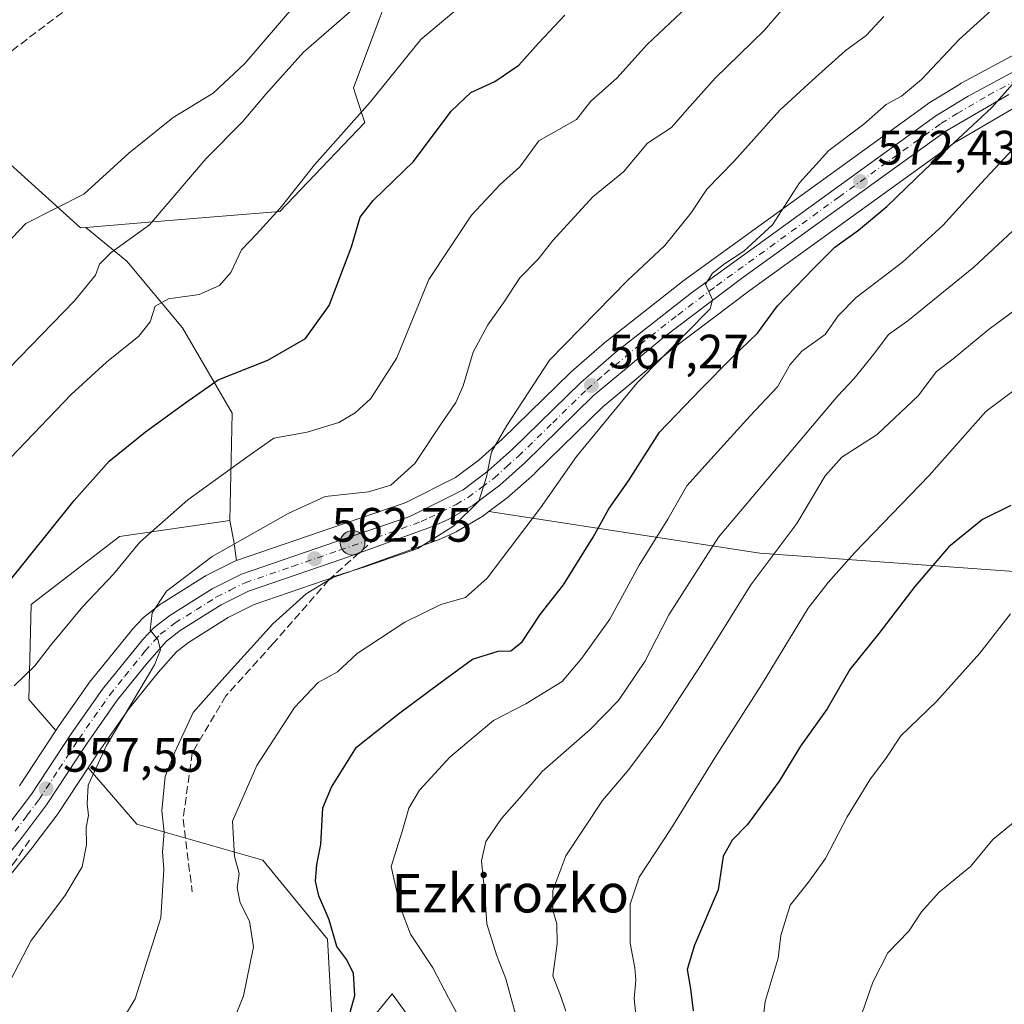
# Model space of a CAD drawing. Units: metres. Extents: x 617326 to 620768, y 4750248 to 4752627.
# Drawn here: x 619981 to 620185, y 4751131 to 4751335 of the extents above; entities that cross this region are included whole.
import ezdxf
from ezdxf.enums import TextEntityAlignment as Align

# ---------------------------------------------------------------- set-up
doc = ezdxf.new("R2010")
doc.units = ezdxf.units.M
doc.header["$MEASUREMENT"] = 0
doc.linetypes.add('DGN Style 3', pattern=[2.307223458686699, 1.648016756204785, -0.6592067024819142])
doc.linetypes.add('DGN Style 4', pattern=[2.6384748266838614, 1.318413404963828, -0.6592067024819142, 0.001648016756204785, -0.6592067024819142])
for name, color, linetype, lineweight in [('Agrupación de edificios CxS', 7, 'Continuous', 0), ('Arbolado forestal CxS', 92, 'Continuous', 0), ('Carretera de calzada única Cxs', 7, 'Continuous', 13), ('Carretera de calzada única eje', 7, 'DGN Style 4', 0), ('Conducción de hidrocarburos lineal', 6, 'DGN Style 3', 0), ('Corriente natural Cxs', 4, 'Continuous', 13), ('Curva de nivel maestra', 30, 'Continuous', 30), ('Curva de nivel normal', 30, 'Continuous', 0), ('Muro lineal', 1, 'DGN Style 3', 13), ('Núcleo urbano CxS', 7, 'Continuous', 0), ('Prado CxS', 92, 'Continuous', 0), ('Punto de cota en terreno', 7, 'Continuous', 0), ('Punto kilométrico de carretera', 7, 'Continuous', 0), ('Rótulo de punto de cota en terreno', 7, 'Continuous', 0), ('Senda', 7, 'DGN Style 3', 0), ('Senda no paivmentada conexión', 7, 'DGN Style 3', 0), ('Suelo desnudo CxS', 253, 'Continuous', 0), ('Texto cartográfico', 7, 'Continuous', 0)]:
    doc.layers.add(name, color=color, linetype=linetype, lineweight=lineweight)
doc.styles.add('Style-Arial', font='txt')

# ---------------------------------------------------------------- blocks, each defined once
blk = doc.blocks.new('*U6')
at = {"layer": 'Arbolado forestal CxS', "color": 92, "linetype": 'Continuous', "lineweight": 0}
blk.add_polyline3d([(620065.6076999997, 4751122.0647, 577.8803999999947), (620057.9118999997, 4751132.809900001, 577.2860999999976), (620045.9426999995, 4751118.107899999, 574.3208000000013), (620044.4951, 4751144.1479, 574.1704000000027), (620031.0437000003, 4751160.5681, 570.7813000000025), (620004.9489000002, 4751168.001300001, 562.562699999995), (619994.8185000002, 4751179.703500001, 558.6230999999971), (619996.9424999999, 4751182.944900001, 558.6839000000036), (620003.2503000004, 4751191.9179, 559.6858999999968), (620009.3416999998, 4751199.522500001, 560.1168000000034), (620013.1564999997, 4751203.798699999, 560.2366000000038), (620015.6403000001, 4751205.727700001, 560.5972000000038), (620023.8901000004, 4751210.891100001, 561.5187000000005), (620029.2849000003, 4751213.588500001, 562.1101999999955), (620048.6343, 4751220.2597, 564.1178999999975), (620067.2984999996, 4751226.938300001, 564.593200000003), (620067.5239000004, 4751227.030099999, 564.5966999999946), (620070.9039000003, 4751228.5701, 564.9614000000003), (620071.1628999999, 4751228.703700001, 564.9904999999999), (620076.2156999996, 4751231.635299999, 565.7320000000036), (620076.5066999998, 4751231.827500001, 565.7363999999943), (620077.9663000006, 4751232.9189, 565.7768000000069), (620134.1469000002, 4751224.229699999, 589.5326999999961), (620190.7067, 4751220.198100001, 603.5034000000014)], dxfattribs=at)
blk.add_polyline3d([(619988.7707000002, 4751188.394300001, 557.0077000000019), (619988.1350999996, 4751187.423900001, 556.9902000000002), (619982.5405000001, 4751193.886499999, 554.8142999999982), (619983.0411, 4751213.5875, 551.0215000000027), (620001.3652999997, 4751227.700099999, 552.9440999999933), (620024.2093000002, 4751231.0449, 557.147100000002), (620025.0493000001, 4751226.6711, 558.9048000000039), (620025.6193000004, 4751222.7181, 560.3594000000012), (620025.2731, 4751222.570699999, 560.3319000000047), (620019.2030999997, 4751219.5207, 559.8821999999927), (620019.0500999996, 4751219.438100001, 559.8745000000055), (620018.9600999998, 4751219.384099999, 559.8715999999986), (620010.1601, 4751213.884099999, 558.983600000007), (620009.9175000006, 4751213.715299999, 558.9676999999938), (620006.6775000002, 4751211.215299999, 558.6885000000038), (620006.5817, 4751211.138300001, 558.6765000000014), (620006.3289000001, 4751210.899700001, 558.6539000000049), (620003.9589000001, 4751208.389699999, 558.6664000000019), (620003.8243000006, 4751208.2371, 558.6790999999939), (619995.4666999998, 4751197.8957, 557.574299999993), (619995.3470999999, 4751197.737299999, 557.5616000000009), (619988.8271000005, 4751188.477299999, 557.0097999999998)], close=True, dxfattribs=at)
blk = doc.blocks.new('*U9')
at = {"layer": 'Arbolado forestal CxS', "color": 92, "linetype": 'Continuous', "lineweight": 0}
for points in [[(620189.1801000005, 4751328.9027, 574.212400000004), (620175.9301000005, 4751321.7827, 572.1538), (620175.8501000004, 4751321.738100001, 572.1410000000033), (620175.7773000002, 4751321.694900001, 572.1303999999947), (620169.1173, 4751317.594900001, 571.9602000000014), (620168.9299, 4751317.469500001, 571.9689000000071), (620118.2198999999, 4751280.729499999, 567.2474999999977), (620118.1256999997, 4751280.658299999, 567.2458000000044), (620102.5356999999, 4751268.3983, 566.8387999999978), (620102.4461000003, 4751268.324899999, 566.8323999999993), (620095.0702999998, 4751261.9615, 565.8228999999993), (620094.9329000004, 4751261.835300001, 565.8107000000019), (620080.7314999999, 4751247.9527, 564.2125999999989), (620075.9250999996, 4751243.6611, 563.829899999997), (620071.0504999999, 4751239.988700001, 563.3859999999986), (620060.8683000002, 4751234.865499999, 561.9793999999965), (620060.3866999998, 4751234.6231, 561.9321000000054), (620045.3989000004, 4751229.5185, 561.5222999999969), (620025.6193000004, 4751222.7181, 560.3594000000012), (620025.0493000001, 4751226.6711, 558.9048000000039), (620024.2093000002, 4751231.0449, 557.147100000002), (620024.6929000001, 4751253.286699999, 551.5282000000007), (620014.4083000004, 4751271.001900001, 545.8650000000052), (620002.8797000004, 4751284.894900001, 540.1668999999965), (619994.3454999998, 4751291.8599, 536.5434999999999), (620009.9074999997, 4751293.1371, 539.5102999999945), (620022.6089000005, 4751294.177300001, 541.7838999999949), (620034.5695000002, 4751295.1567, 544.1431000000011), (620043.2528999997, 4751304.253699999, 544.6386999999959), (620052.2314999999, 4751313.658100001, 544.6548999999941), (620050.8494999995, 4751317.820699999, 543.500199999995), (620049.8475000003, 4751320.8387, 542.7094999999972), (620055.2254999997, 4751335.0351, 540.676099999997)], [(620190.7067, 4751220.198100001, 603.5034000000014), (620134.1469000002, 4751224.229699999, 589.5326999999961), (620077.9663000006, 4751232.9189, 565.7768000000069), (620082.0566999996, 4751235.977499999, 566.1689000000042), (620082.1885000002, 4751236.081900001, 566.1704000000027), (620082.2653000001, 4751236.148700001, 566.1698000000034), (620087.3953, 4751240.7587, 566.7350000000006), (620087.4870999996, 4751240.844699999, 566.7351999999955), (620101.6120999996, 4751254.651699999, 568.3940000000002), (620116.1246999997, 4751266.7487, 569.5972000000038), (620132.1709000003, 4751278.8455, 570.6575000000012), (620174.4190999996, 4751309.3233, 574.5093000000053), (620187.2314999999, 4751316.821900001, 575.9747000000061)]]:
    blk.add_polyline3d(points, dxfattribs=at)
blk = doc.blocks.new('*U17')
at = {"layer": 'Prado CxS', "color": 92, "linetype": 'Continuous', "lineweight": 0}
blk.add_polyline3d([(619978.2748999996, 4751156.9921, 556.5589000000036), (619983.5217000004, 4751163.4725, 556.999299999996), (619983.5878999997, 4751163.5573, 557.0069999999978), (619988.5878999997, 4751170.2073, 557.6478999999963), (619988.6993000006, 4751170.365700001, 557.6708000000071), (619994.8185000002, 4751179.703500001, 558.6230999999971), (620004.9489000002, 4751168.001300001, 562.562699999995), (620031.0437000003, 4751160.5681, 570.7813000000025), (620044.4951, 4751144.1479, 574.1704000000027), (620045.9426999995, 4751118.107899999, 574.3208000000013), (620057.9118999997, 4751132.809900001, 577.2860999999976), (620065.6076999997, 4751122.0647, 577.8803999999947)], dxfattribs=at)
blk = doc.blocks.new('5PATER')
at = {"layer": 'Suelo desnudo CxS', "linetype": 'Continuous', "lineweight": 0}
h = blk.add_hatch(color=51, dxfattribs=at)
edge = h.paths.add_edge_path()
edge.add_ellipse((0, 0), major_axis=(-0.1095731443231308, -0.1110710700762829), ratio=0.9994222409660322, start_angle=0, end_angle=360)
blk = doc.blocks.new('5HITCA')
at = {"layer": 'Corriente natural Cxs', "linetype": 'Continuous', "lineweight": 0}
h = blk.add_hatch(color=1, dxfattribs=at)
edge = h.paths.add_edge_path()
edge.add_arc((0, 0), 0.2558578010358639, 0, 360)
at = {"layer": 'Corriente natural Cxs', "color": 7, "linetype": 'Continuous', "lineweight": 0}
blk.add_circle((0, 0), 0.2558578010358639, dxfattribs=at)

msp = doc.modelspace()

# ---------------------------------------------------------------- linework, layer by layer
at = {"layer": 'Agrupación de edificios CxS', "color": 7, "linetype": 'Continuous', "lineweight": 0}
for points in [[(620155.9824999999, 4751492.222899999, 534.0041000000056), (620051.8054999998, 4751399.165899999, 530.8481999999931), (620063.9703000003, 4751385.543099999, 539.8831000000064), (620062.6013000002, 4751382.1227, 540.6918000000006), (620060.3532999996, 4751376.506899999, 540.4640999999974), (620059.9272999996, 4751357.6941, 545.4079999999958), (620059.6778999995, 4751346.795100001, 543.6472999999969), (620055.8391000004, 4751336.6557, 544.1630000000005), (620055.2254999997, 4751335.0351, 543.8274999999994), (620049.8475000003, 4751320.8387, 543.7676999999967), (620050.8494999995, 4751317.820699999, 545.421199999997), (620052.2314999999, 4751313.658100001, 548.6777000000002), (620043.2528999997, 4751304.253699999, 546.7093000000023), (620034.5695000002, 4751295.1567, 546.0093999999954), (620022.6089000005, 4751294.177300001, 542.400999999998), (620009.9074999997, 4751293.1371, 540.1995000000024), (619994.3454999998, 4751291.8599, 538.0696000000025), (619993.2367000004, 4751291.7689, 537.960699999996), (619983.0541000003, 4751301.013900001, 533.8258999999962), (619982.3863000004, 4751301.619899999, 533.835699999996), (619926.7467, 4751352.114900001, 526.2494000000006), (619906.0487000003, 4751370.9003, 526.6916999999958), (619847.8245000001, 4751423.743899999, 520.483600000007), (619816.0601000005, 4751452.573100001, 516.4496000000072)], [(620055.2254999997, 4751335.0351, 543.8274999999994), (620049.8475000003, 4751320.8387, 543.7676999999967), (620050.8494999995, 4751317.820699999, 545.421199999997), (620052.2314999999, 4751313.658100001, 548.6777000000002), (620043.2528999997, 4751304.253699999, 546.7093000000023), (620034.5695000002, 4751295.1567, 546.0093999999954), (620022.6089000005, 4751294.177300001, 542.400999999998), (620009.9074999997, 4751293.1371, 540.1995000000024), (619994.3454999998, 4751291.8599, 538.0696000000025), (619993.2367000004, 4751291.7689, 537.960699999996), (619983.0541000003, 4751301.013900001, 533.8258999999962), (619982.3863000004, 4751301.619899999, 533.835699999996), (619926.7467, 4751352.114900001, 526.2494000000006)]]:
    msp.add_polyline3d(points, dxfattribs=at)
at = {"layer": 'Arbolado forestal CxS', "color": 92, "linetype": 'Continuous', "lineweight": 0, "extrusion": (-0.5648423067181084, 0.2120115323137056, 0.7974987640788923), "elevation": 657544.1937272747, "flags": 128}
msp.add_lwpolyline([(-4666090.769761831, -868250.7323299616), (-4666086.970094336, -868247.8189534573), (-4666083.469509178, -868245.4079632638)], dxfattribs=at)
msp.add_lwpolyline([(-4666090.769761831, -868250.7323299616), (-4666086.970094336, -868247.8189534573), (-4666083.469509178, -868245.4079632638)], dxfattribs=at)
at = {"layer": 'Arbolado forestal CxS', "color": 92, "linetype": 'Continuous', "lineweight": 0, "extrusion": (-0.04139472405947094, 0.9027804583993403, 0.4281050347196554), "elevation": 4263894.488072839, "flags": 128}
msp.add_lwpolyline([(-837054.3143024157, -2019221.415180348), (-837110.0379337167, -2019195.12864934), (-837166.3537053888, -2019179.669700668)], dxfattribs=at)
msp.add_lwpolyline([(-837054.3143024157, -2019221.415180348), (-837110.0379337167, -2019195.12864934), (-837166.3537053888, -2019179.669700668)], dxfattribs=at)
at = {"layer": 'Arbolado forestal CxS', "color": 92, "linetype": 'Continuous', "lineweight": 0}
for points in [[(620062.6013000002, 4751382.1227, 534.1447999999946), (620060.3532999996, 4751376.506899999, 534.4697000000015), (620059.9272999996, 4751357.6941, 536.3537999999971), (620059.6778999995, 4751346.795100001, 538.7108000000007), (620055.8391000004, 4751336.6557, 540.367499999993), (620055.2254999997, 4751335.0351, 540.676099999997), (620049.8475000003, 4751320.8387, 542.7094999999972), (620050.8494999995, 4751317.820699999, 543.500199999995), (620052.2314999999, 4751313.658100001, 544.6548999999941), (620043.2528999997, 4751304.253699999, 544.6386999999959), (620034.5695000002, 4751295.1567, 544.1431000000011), (620022.6089000005, 4751294.177300001, 541.7838999999949), (620009.9074999997, 4751293.1371, 539.5102999999945), (619994.3454999998, 4751291.8599, 536.5434999999999)], [(620189.1801000005, 4751328.9027, 574.212400000004), (620175.9301000005, 4751321.7827, 572.1538), (620175.8501000004, 4751321.738100001, 572.1410000000033), (620175.7773000002, 4751321.694900001, 572.1303999999947), (620169.1173, 4751317.594900001, 571.9602000000014), (620168.9299, 4751317.469500001, 571.9689000000071), (620118.2198999999, 4751280.729499999, 567.2474999999977), (620118.1256999997, 4751280.658299999, 567.2458000000044), (620102.5356999999, 4751268.3983, 566.8387999999978), (620102.4461000003, 4751268.324899999, 566.8323999999993), (620095.0702999998, 4751261.9615, 565.8228999999993), (620094.9329000004, 4751261.835300001, 565.8107000000019), (620080.7314999999, 4751247.9527, 564.2125999999989), (620075.9250999996, 4751243.6611, 563.829899999997), (620071.0504999999, 4751239.988700001, 563.3859999999986), (620060.8683000002, 4751234.865499999, 561.9793999999965), (620060.3866999998, 4751234.6231, 561.9321000000054), (620045.3989000004, 4751229.5185, 561.5222999999969), (620025.6193000004, 4751222.7181, 560.3594000000012)], [(620187.2314999999, 4751316.821900001, 575.9747000000061), (620174.4190999996, 4751309.3233, 574.5093000000053), (620132.1709000003, 4751278.8455, 570.6575000000012), (620116.1246999997, 4751266.7487, 569.5972000000038), (620101.6120999996, 4751254.651699999, 568.3940000000002), (620087.4870999996, 4751240.844699999, 566.7351999999955), (620087.3953, 4751240.7587, 566.7350000000006), (620082.2653000001, 4751236.148700001, 566.1698000000034), (620082.1885000002, 4751236.081900001, 566.1704000000027), (620082.0566999996, 4751235.977499999, 566.1689000000042), (620077.9663000006, 4751232.9189, 565.7768000000069)], [(619994.3454999998, 4751291.8599, 536.5434999999999), (620002.8797000004, 4751284.894900001, 540.1668999999965), (620014.4083000004, 4751271.001900001, 545.8650000000052), (620024.6929000001, 4751253.286699999, 551.5282000000007), (620024.2093000002, 4751231.0449, 557.147100000002)], [(620024.2093000002, 4751231.0449, 557.147100000002), (620001.3652999997, 4751227.700099999, 552.9440999999933), (619983.0411, 4751213.5875, 551.0215000000027), (619982.5405000001, 4751193.886499999, 554.8142999999982), (619988.1350999996, 4751187.423900001, 556.9902000000002)], [(620077.9663000006, 4751232.9189, 565.7768000000069), (620076.5066999998, 4751231.827500001, 565.7363999999943), (620076.2156999996, 4751231.635299999, 565.7320000000036), (620071.1628999999, 4751228.703700001, 564.9904999999999), (620070.9039000003, 4751228.5701, 564.9614000000003), (620067.5239000004, 4751227.030099999, 564.5966999999946), (620067.2984999996, 4751226.938300001, 564.593200000003), (620048.6343, 4751220.2597, 564.1178999999975), (620029.2849000003, 4751213.588500001, 562.1101999999955), (620023.8901000004, 4751210.891100001, 561.5187000000005), (620015.6403000001, 4751205.727700001, 560.5972000000038), (620013.1564999997, 4751203.798699999, 560.2366000000038), (620009.3416999998, 4751199.522500001, 560.1168000000034), (620003.2503000004, 4751191.9179, 559.6858999999968), (619996.9424999999, 4751182.944900001, 558.6839000000036), (619994.8185000002, 4751179.703500001, 558.6230999999971)], [(620025.6193000004, 4751222.7181, 560.3594000000012), (620025.2731, 4751222.570699999, 560.3319000000047), (620019.2030999997, 4751219.5207, 559.8821999999927), (620019.0500999996, 4751219.438100001, 559.8745000000055), (620018.9600999998, 4751219.384099999, 559.8715999999986), (620010.1601, 4751213.884099999, 558.983600000007), (620009.9175000006, 4751213.715299999, 558.9676999999938), (620006.6775000002, 4751211.215299999, 558.6885000000038), (620006.5817, 4751211.138300001, 558.6765000000014), (620006.3289000001, 4751210.899700001, 558.6539000000049), (620003.9589000001, 4751208.389699999, 558.6664000000019), (620003.8243000006, 4751208.2371, 558.6790999999939), (619995.4666999998, 4751197.8957, 557.574299999993), (619995.3470999999, 4751197.737299999, 557.5616000000009), (619988.8271000005, 4751188.477299999, 557.0097999999998), (619988.7707000002, 4751188.394300001, 557.0077000000019), (619988.1350999996, 4751187.423900001, 556.9902000000002)], [(620025.4417000003, 4750957.841700001, 590.2302999999956), (620032.1687000003, 4750996.0145, 591.3031999999948), (620045.3460999997, 4751019.620100001, 587.7437000000064), (620061.7653000001, 4751033.7191, 586.079700000002), (620074.3079000004, 4751057.320900001, 584.2770000000019), (620106.7626999998, 4751048.6645, 597.3101000000024), (620132.3431000002, 4751023.4373, 613.5432000000001), (620137.0232999995, 4750989.1613, 622.3062000000064), (620163.3753000004, 4751037.007900001, 619.9204999999929), (620163.8409000002, 4751061.7919, 616.8521999999939), (620156.1142999995, 4751076.983899999, 614.0494999999937), (620129.3855, 4751084.4123, 604.1039000000019), (620093.1108999997, 4751094.310500001, 586.789499999999), (620067.0729, 4751093.483899999, 578.7645000000048), (620065.6076999997, 4751122.0647, 577.8803999999947), (620057.9118999997, 4751132.809900001, 577.2860999999976), (620045.9426999995, 4751118.107899999, 574.3208000000013), (620044.4951, 4751144.1479, 574.1704000000027), (620031.0437000003, 4751160.5681, 570.7813000000025), (620004.9489000002, 4751168.001300001, 562.562699999995), (619994.8185000002, 4751179.703500001, 558.6230999999971)]]:
    msp.add_polyline3d(points, dxfattribs=at)
at = {"layer": 'Carretera de calzada única Cxs', "color": 7, "linetype": 'Continuous', "lineweight": 13}
for points in [[(619978.1700999998, 4751167.720100001, 557.0265000000073), (619983.0701000001, 4751174.220100001, 557.6356999999989), (619991.2801000001, 4751186.7501, 559.7859000000026), (619997.8000999996, 4751196.0101, 562.6842999999935), (620006.1401000004, 4751206.3301, 563.4979000000021), (620008.5100999996, 4751208.840100001, 564.0022999999928), (620011.7500999998, 4751211.340100001, 563.3349000000017), (620020.5500999996, 4751216.840100001, 564.972099999999), (620026.6201, 4751219.890100001, 566.0871999999945), (620046.3701, 4751226.6801, 568.7568000000028), (620061.5500999996, 4751231.850099999, 565.2369000000035), (620072.6401000004, 4751237.4301, 566.4934000000068), (620077.8300999999, 4751241.340100001, 568.1349000000046), (620082.7801000001, 4751245.7601, 567.3796000000002), (620097.0301000001, 4751259.690099999, 569.3371999999945), (620104.3901000004, 4751266.040100001, 570.6083999999975), (620119.9801000003, 4751278.300100001, 573.8647999999957), (620170.6901000004, 4751315.040100001, 577.1518999999971), (620177.3501000004, 4751319.140100001, 577.3464999999997), (620190.6001000004, 4751326.2601, 579.221000000005)], [(619978.1700999998, 4751167.720100001, 557.0265000000073), (619983.0701000001, 4751174.220100001, 557.6356999999989), (619991.2801000001, 4751186.7501, 559.7859000000026), (619997.8000999996, 4751196.0101, 562.6842999999935), (620006.1401000004, 4751206.3301, 563.4979000000021), (620008.5100999996, 4751208.840100001, 564.0022999999928), (620011.7500999998, 4751211.340100001, 563.3349000000017), (620020.5500999996, 4751216.840100001, 564.972099999999), (620026.6201, 4751219.890100001, 566.0871999999945), (620046.3701, 4751226.6801, 568.7568000000028), (620061.5500999996, 4751231.850099999, 565.2369000000035), (620072.6401000004, 4751237.4301, 566.4934000000068), (620077.8300999999, 4751241.340100001, 568.1349000000046), (620082.7801000001, 4751245.7601, 567.3796000000002), (620097.0301000001, 4751259.690099999, 569.3371999999945), (620104.3901000004, 4751266.040100001, 570.6083999999975), (620119.9801000003, 4751278.300100001, 573.8647999999957), (620170.6901000004, 4751315.040100001, 577.1518999999971), (620177.3501000004, 4751319.140100001, 577.3464999999997), (620190.6001000004, 4751326.2601, 579.221000000005)], [(620185.8000999996, 4751319.460100001, 580.3372999999992), (620172.7801000001, 4751311.840100001, 577.5534999999945), (620130.3901000004, 4751281.2601, 572.4453000000067), (620114.2600999996, 4751269.100099999, 572.6156999999948), (620099.6001000004, 4751256.880100001, 572.392200000002), (620085.3901000004, 4751242.9901, 567.8942999999999), (620080.2600999996, 4751238.380100001, 569.774900000004), (620074.7100999998, 4751234.2301, 570.0063999999984), (620069.6601, 4751231.300100001, 566.8796000000002), (620066.2801000001, 4751229.7601, 567.704700000002), (620047.6401000004, 4751223.090100001, 569.5163999999932), (620028.1201, 4751216.360099999, 567.2743000000046), (620022.4200999998, 4751213.5101, 566.7342000000062), (620013.9200999998, 4751208.190099999, 563.4266000000061), (620011.1001000004, 4751206.0001, 562.983699999997), (620007.0500999996, 4751201.460100001, 561.3025999999954), (620000.8501000004, 4751193.720100001, 560.5577000000048), (619994.4600999998, 4751184.630100001, 559.3944000000047), (619986.1901000004, 4751172.0101, 557.5852000000014), (619981.1901000004, 4751165.360099999, 557.0103999999993), (619975.9600999998, 4751158.9001, 556.5688999999984)], [(620185.8000999996, 4751319.460100001, 580.3372999999992), (620172.7801000001, 4751311.840100001, 577.5534999999945), (620130.3901000004, 4751281.2601, 572.4453000000067), (620114.2600999996, 4751269.100099999, 572.6156999999948), (620099.6001000004, 4751256.880100001, 572.392200000002), (620085.3901000004, 4751242.9901, 567.8942999999999), (620080.2600999996, 4751238.380100001, 569.774900000004), (620074.7100999998, 4751234.2301, 570.0063999999984), (620069.6601, 4751231.300100001, 566.8796000000002), (620066.2801000001, 4751229.7601, 567.704700000002), (620047.6401000004, 4751223.090100001, 569.5163999999932), (620028.1201, 4751216.360099999, 567.2743000000046), (620022.4200999998, 4751213.5101, 566.7342000000062), (620013.9200999998, 4751208.190099999, 563.4266000000061), (620011.1001000004, 4751206.0001, 562.983699999997), (620007.0500999996, 4751201.460100001, 561.3025999999954), (620000.8501000004, 4751193.720100001, 560.5577000000048), (619994.4600999998, 4751184.630100001, 559.3944000000047), (619986.1901000004, 4751172.0101, 557.5852000000014), (619981.1901000004, 4751165.360099999, 557.0103999999993), (619975.9600999998, 4751158.9001, 556.5688999999984)]]:
    msp.add_polyline3d(points, dxfattribs=at)
at = {"layer": 'Carretera de calzada única eje', "color": 7, "linetype": 'DGN Style 4', "lineweight": 0}
for points in [[(620054.6001000004, 4751227.470100001, 569.0610000000015), (620063.9200999998, 4751230.8101, 566.2329999999929), (620065.6001000004, 4751231.5801, 565.7167000000045), (620071.1401000004, 4751234.360099999, 566.3185999999987), (620073.6700999998, 4751235.8301, 567.6600000000036), (620076.4401000004, 4751237.9101, 568.1417999999976), (620079.0500999996, 4751239.850099999, 568.5757000000012), (620081.6201, 4751242.1601, 566.8252999999969), (620084.0800999999, 4751244.380100001, 567.3163999999961), (620091.1901000004, 4751251.3201, 568.9113000000071), (620098.3201000001, 4751258.290100001, 569.9774000000034), (620102.0000999998, 4751261.460100001, 569.9891000000061), (620109.3201000001, 4751267.5701, 570.2666000000027), (620117.1201, 4751273.690099999, 572.4670999999944), (620125.1901000004, 4751279.770099999, 572.593599999993), (620150.5301000001, 4751298.1501, 573.9801000000007), (620171.7301000003, 4751313.4301, 576.4839000000065), (620175.0701000001, 4751315.4901, 577.5532999999997), (620181.5701000001, 4751319.300100001, 578.1386000000057), (620188.1901000004, 4751322.850099999, 577.4508999999962)], [(619979.6700999998, 4751166.540100001, 556.9694000000018), (619982.1401000004, 4751169.790100001, 557.158500000005), (619984.6401000004, 4751173.110099999, 557.5699000000022), (619988.7600999996, 4751179.420100001, 558.6346999999951), (619992.8701, 4751185.6801, 558.9226999999955), (619999.3201000001, 4751194.850099999, 561.3029999999999), (620002.4200999998, 4751198.7301, 560.4906000000046), (620006.6001000004, 4751203.890100001, 562.010500000004), (620008.6201, 4751206.1601, 562.8929999999964), (620009.8000999996, 4751207.420100001, 562.5724999999948), (620012.8300999999, 4751209.7601, 562.4744000000064), (620017.2301000003, 4751212.5101, 563.6641999999993), (620021.4801000003, 4751215.170100001, 565.4251999999979), (620024.3201000001, 4751216.590100001, 565.0715999999958), (620027.3701, 4751218.130100001, 565.2955999999976), (620037.2301000003, 4751221.520099999, 566.6923999999999), (620047.0000999998, 4751224.890100001, 568.9084000000003), (620054.6001000004, 4751227.470100001, 569.0610000000015)]]:
    msp.add_polyline3d(points, dxfattribs=at)
at = {"layer": 'Conducción de hidrocarburos lineal', "color": 6, "linetype": 'DGN Style 3', "lineweight": 0}
msp.add_polyline3d([(620732.6890000004, 4752321.188300001, 510.6223000000027), (620557.4779000003, 4752013.3092, 507.3423999999941), (620539.8565999996, 4751989.337900001, 507.4220999999961), (620452.9800000006, 4751872.24, 506.0481), (620259.8283000002, 4751753.093400001, 508.7725999999967), (620189.7699999996, 4751488.624, 537.5705000000017), (619817.1886999998, 4751205.618799999, 524.7075000000041), (619440.2210999997, 4750914.282199999, 515.1254999999946), (619287.6399999997, 4750796.5328, 516.2410999999993), (619139.1465999996, 4750734.6942, 508.3981000000058), (619083.4226000002, 4750722.580200001, 506.618100000007)], dxfattribs=at)
at = {"layer": 'Curva de nivel maestra', "color": 30, "linetype": 'Continuous', "lineweight": 30, "flags": 128}
for points, elevation in [([(619977.5899999999, 4751217.3201), (619991.9000000004, 4751235.200099999), (619999.2000000002, 4751243.3201), (620006.7599999999, 4751249.440099999), (620015.0999999996, 4751255.550100001), (620021.8200000003, 4751260.2601), (620032.1299999999, 4751264.340100001), (620039.9400000004, 4751268.790100001), (620044.8600000005, 4751275.6601), (620049.4800000006, 4751287.8201), (620051.2599999999, 4751294.020099999), (620053.9699999997, 4751297.4801), (620062.2999999998, 4751305.520099999), (620070.1399999997, 4751316.0101), (620074.2199999997, 4751319.870100001), (620079.1799999997, 4751322.130100001), (620084.1699999999, 4751325.5701), (620088.2400000002, 4751330.130100001), (620093.7199999997, 4751335.940099999)], 550), ([(620048.4400000004, 4751126.220100001), (620050.1200000001, 4751132.450099999), (620049.8499999996, 4751137.020099999), (620048.4600000001, 4751139.850099999), (620046.4400000004, 4751142.640100001), (620044.7999999998, 4751148.190099999), (620042.7000000002, 4751153.1501), (620041.9800000006, 4751156.170100001), (620042.29, 4751159.6501), (620043.0700000003, 4751163.800100001), (620043.5300000003, 4751171.390100001), (620045.3399999999, 4751175.670100001), (620050.5300000003, 4751184.0001), (620059.2000000002, 4751190.920100001), (620067.8600000005, 4751197.350099999), (620074.5300000003, 4751202.2501), (620079.8600000005, 4751203.9001), (620082.5300000003, 4751204.0001), (620084.8600000005, 4751205.840100001), (620088.5899999999, 4751211.520099999), (620093.4500000002, 4751217.6601), (620099.5899999999, 4751227.590100001), (620102.8600000005, 4751233.470100001), (620106.9000000004, 4751239.300100001), (620113.3600000005, 4751249.370100001), (620121.9000000004, 4751258.280099999), (620128.4800000006, 4751264.970100001), (620133.6699999999, 4751269.950099999), (620137.8200000003, 4751275.620100001), (620145.3200000003, 4751283.3201), (620149.6900000004, 4751287.790100001), (620154.6500000004, 4751291.280099999), (620160.5300000003, 4751296.190099999), (620168.4600000001, 4751303.860099999), (620182.2599999999, 4751316.770099999), (620190.3300000001, 4751325.800100001)], 575), ([(620186.2599999999, 4751234.120100001), (620180.3200000003, 4751231.270099999), (620173.3600000005, 4751225.540100001), (620166.3300000001, 4751217.360099999), (620158.8600000005, 4751207.590100001), (620152.8600000005, 4751200.0801), (620148.0999999996, 4751191.970100001), (620142.5899999999, 4751184.200099999), (620138.1799999997, 4751176.9301), (620131.6299999999, 4751167.960100001), (620128.4400000004, 4751164.720100001), (620126.5499999998, 4751161.4001), (620125.5, 4751154.380100001), (620120.6399999997, 4751142.9301), (620119.0700000003, 4751137.840100001), (620119.7999999998, 4751133.840100001), (620120.3499999996, 4751129.280099999)], 600)]:
    msp.add_lwpolyline(points, dxfattribs=dict(at, elevation=elevation))
at = {"layer": 'Curva de nivel normal', "color": 30, "linetype": 'Continuous', "lineweight": 0, "flags": 128}
for points, elevation in [([(619977.9800000006, 4751134.199999999), (619983.0099999999, 4751143.869999999), (619990.0199999996, 4751153.109999999), (619993.5899999999, 4751159.15), (619994.5199999996, 4751163.720000001), (619994.4400000004, 4751167.300000001), (619994.9199999999, 4751169.810000001), (619994.6299999999, 4751172.199999999), (619994.8600000005, 4751176.130000001), (619998.6699999999, 4751184.369999999), (620008.5599999996, 4751201.109999999), (620009.8600000005, 4751204.189999999), (620009.2999999998, 4751206.33), (620007.6600000003, 4751208.279999999), (620008.0999999996, 4751211.869999999), (620011.0700000003, 4751216.380000001), (620020.5499999998, 4751223.58), (620036.29, 4751232.460000001), (620043.9699999997, 4751236.01), (620052.9600000001, 4751236.960000001), (620057.5999999996, 4751238.380000001), (620062.5999999996, 4751242.869999999), (620067.9199999999, 4751250.869999999), (620071.1299999999, 4751255.539999999), (620072.6500000004, 4751258.980000001), (620074.7199999997, 4751265.980000001), (620077.75, 4751271.65), (620081.0199999996, 4751276.199999999), (620084.4100000003, 4751281.430000001), (620088.1500000004, 4751285.27), (620091.2000000002, 4751289.180000001), (620099.5300000003, 4751298.230000001), (620105.8600000005, 4751303.430000001), (620110.8600000005, 4751309.350000001), (620115.8600000005, 4751312.609999999), (620119.04, 4751316.300000001), (620124.8799999999, 4751322.82), (620135.04, 4751332.720000001), (620141.2800000003, 4751340.01)], 560), ([(620037.9400000004, 4751338.199999999), (620027.3600000005, 4751325.869999999), (620020.7599999999, 4751319.74), (620012.4600000001, 4751314.680000001), (620003.2699999996, 4751307.300000001), (619993.9600000001, 4751298.779999999), (619981.8899999997, 4751292.710000001), (619967.7100000001, 4751277.859999999)], 535), ([(620050.5700000003, 4751337.880000001), (620039.5300000003, 4751328.26), (620031.6699999999, 4751319.51), (620026.7599999999, 4751313.699999999), (620019.3399999999, 4751306.180000001), (620007.5300000003, 4751292.380000001), (619999.5999999996, 4751286.689999999), (619997.1600000003, 4751284.27), (619996.3600000005, 4751281.939999999), (619992, 4751276.630000001), (619973.7400000002, 4751257.91)], 540.0000000000001), ([(619978.75, 4751244.07), (619991.3399999999, 4751257.17), (619998.6100000005, 4751263.9), (620005.3600000005, 4751269.300000001), (620007.6600000003, 4751272.26), (620008.7300000006, 4751275.539999999), (620011.5300000003, 4751277.02), (620017.8399999999, 4751277.970000001), (620022.0800000001, 4751279.84), (620024.4400000004, 4751282.539999999), (620026.6100000005, 4751287.199999999), (620029.7800000003, 4751290.439999999), (620034.6799999997, 4751295.850000001), (620041.7800000003, 4751304.850000001), (620053.3600000005, 4751317.890000001), (620063.8300000001, 4751330.869999999), (620073.6500000004, 4751339.199999999)], 545), ([(619979.4800000006, 4751196.710000001), (619983.7599999999, 4751200.890000001), (619987.0499999998, 4751205.109999999), (619993.7400000002, 4751213.199999999), (620000.0800000001, 4751219.9), (620005.5199999996, 4751226.539999999), (620015.5300000003, 4751235.359999999), (620028.2000000002, 4751244.5), (620033.3799999999, 4751248.100000001), (620040.2699999996, 4751249.359999999), (620046.8600000005, 4751251.369999999), (620050.25, 4751253.390000001), (620053.4400000004, 4751256.350000001), (620058.8700000001, 4751264.83), (620065.4900000002, 4751281.029999999), (620074.3600000005, 4751294.380000001), (620080.3200000003, 4751300.75), (620084.3600000005, 4751304.430000001), (620088.3200000003, 4751309.869999999), (620096.1299999999, 4751314.24), (620099.1299999999, 4751318.08), (620104.5300000003, 4751322.880000001), (620110.7800000003, 4751329.810000001), (620119.04, 4751337.59)], 555), ([(620023.2599999999, 4751122.92), (620027.0800000001, 4751132.380000001), (620029.1600000003, 4751142.539999999), (620028.3300000001, 4751147.880000001), (620026.3300000001, 4751151.689999999), (620025.7199999997, 4751154.82), (620026.1299999999, 4751157.800000001), (620025.1600000003, 4751161.32), (620024.7800000003, 4751168.65), (620029.8200000003, 4751180.199999999), (620037.6399999997, 4751192.199999999), (620042.5300000003, 4751197.4), (620046.5599999996, 4751199.66), (620050.6299999999, 4751203.4), (620060.5300000003, 4751209.91), (620067.9800000006, 4751213.58), (620073.1100000005, 4751215.029999999), (620077.5800000001, 4751219.060000001), (620088.6600000003, 4751233.66), (620096.1600000003, 4751244.350000001), (620108.7100000001, 4751259.58), (620123.8600000005, 4751274.980000001), (620124.3700000001, 4751276.82), (620122.8700000001, 4751280.109999999), (620124.3300000001, 4751282.4), (620126.8200000003, 4751284.310000001), (620130.8700000001, 4751286.939999999), (620136.7999999998, 4751292.430000001), (620142.4000000004, 4751301.15), (620148.4699999997, 4751307.810000001), (620155.7699999996, 4751313.300000001), (620160.3799999999, 4751317.350000001), (620163.5800000001, 4751319.119999999), (620167.7100000001, 4751322.560000001), (620175.5300000003, 4751330.880000001), (620184.5300000003, 4751339.109999999)], 570), ([(619997.3200000003, 4751119.720000001), (620004.5800000001, 4751131.76), (620009.9100000003, 4751148.58), (620010.5599999996, 4751158.630000001), (620010.2300000006, 4751162.27), (620010.5899999999, 4751166.359999999), (620010.1299999999, 4751170.800000001), (620010.7800000003, 4751177.880000001), (620012.8399999999, 4751182.939999999), (620016.6200000001, 4751191.17), (620022.54, 4751197.869999999), (620033.1699999999, 4751209.57), (620040.0800000001, 4751215.83), (620046.0800000001, 4751219.49), (620052.2000000002, 4751221.41), (620063.2000000002, 4751225.24), (620070.5899999999, 4751229.850000001), (620075.9000000004, 4751235.060000001), (620077.4299999997, 4751240.09), (620078.4900000002, 4751245.279999999), (620081.6500000004, 4751250.730000001), (620090.5300000003, 4751264.310000001), (620106.7000000002, 4751280.869999999), (620114.4500000002, 4751288.130000001), (620119.9400000004, 4751294.9), (620123.1799999997, 4751299.800000001), (620128.7599999999, 4751305.539999999), (620138.3399999999, 4751316.180000001), (620145.0199999996, 4751322.380000001), (620151.8600000005, 4751328.529999999), (620156.2000000002, 4751331.699999999), (620159.8600000005, 4751335.65)], 565.0000000000001), ([(620072.6900000004, 4751126.220000001), (620069.5899999999, 4751131.949999999), (620066.3399999999, 4751138.199999999), (620061.7199999997, 4751145.199999999), (620059.54, 4751150.84), (620057.6600000003, 4751159.24), (620059.9699999997, 4751166.480000001), (620061.3799999999, 4751171.359999999), (620063.5499999998, 4751175.039999999), (620069.8799999999, 4751181.9), (620074.6799999997, 4751186.02), (620078.9199999999, 4751189.539999999), (620085.6100000005, 4751192.99), (620093.1500000004, 4751197.630000001), (620097.2699999996, 4751202.439999999), (620103.0599999996, 4751210.57), (620109.0999999996, 4751221.779999999), (620115.0899999999, 4751231.350000001), (620119.0199999996, 4751238.220000001), (620124.6799999997, 4751244.550000001), (620132.1500000004, 4751252.730000001), (620137.8600000005, 4751258.77), (620140.4400000004, 4751263.41), (620142.8499999996, 4751266.16), (620147.75, 4751269.630000001), (620150.4199999999, 4751273.539999999), (620154.1699999999, 4751277.32), (620163.7599999999, 4751284.680000001), (620172.1399999997, 4751292.26), (620180.0999999996, 4751301.050000001), (620189.5099999999, 4751311.140000001)], 580), ([(620084.2999999998, 4751125.5), (620081.4699999997, 4751135.939999999), (620079.5199999996, 4751140.869999999), (620077.5499999998, 4751147.359999999), (620077.1399999997, 4751153.4), (620076.4299999997, 4751160.4), (620077.2999999998, 4751164.4), (620080.5800000001, 4751169.189999999), (620084.3200000003, 4751173.4), (620089.0199999996, 4751178.92), (620098.9800000006, 4751187.65), (620104.8799999999, 4751193.680000001), (620110.2800000003, 4751201.76), (620115.3200000003, 4751211.460000001), (620125.6200000001, 4751227.609999999), (620150.3300000001, 4751256.880000001), (620153.7400000002, 4751260.539999999), (620158, 4751265.869999999), (620160.8600000005, 4751269.619999999), (620164.8600000005, 4751272.449999999), (620178.5300000003, 4751283.619999999), (620186.6299999999, 4751291.180000001)], 585), ([(620093.8899999997, 4751129.230000001), (620092.8099999996, 4751132.480000001), (620091.2100000001, 4751136.550000001), (620092.1399999997, 4751143.15), (620092.0800000001, 4751147.33), (620091.2300000006, 4751150.15), (620091.2199999997, 4751154.220000001), (620093.9299999997, 4751161.449999999), (620101.5300000003, 4751172.939999999), (620107.0199999996, 4751179.350000001), (620113.6399999997, 4751188.279999999), (620121.9000000004, 4751201.039999999), (620132.3300000001, 4751217.66), (620141.8399999999, 4751230.41), (620147.7100000001, 4751240.300000001), (620151.1600000003, 4751244.199999999), (620158.5, 4751248.869999999), (620167.0499999998, 4751256.960000001), (620170.7100000001, 4751261.880000001), (620174.2699999996, 4751264.619999999), (620181.4699999997, 4751270.539999999), (620194.0599999996, 4751279.869999999)], 590), ([(620109.0300000003, 4751122.699999999), (620108.1299999999, 4751131.789999999), (620108.4299999997, 4751135.720000001), (620108.2199999997, 4751138.220000001), (620107.2699999996, 4751143.279999999), (620107.2999999998, 4751151.380000001), (620109.1500000004, 4751156.980000001), (620115.6600000003, 4751166.930000001), (620124.8200000003, 4751181.779999999), (620134.4900000002, 4751196.930000001), (620144.1600000003, 4751212.869999999), (620148.3499999996, 4751218.199999999), (620153.8600000005, 4751224.41), (620169.2800000003, 4751240.380000001), (620181.0800000001, 4751253.67), (620186.8799999999, 4751258.02)], 595), ([(620134.6699999999, 4751125.859999999), (620135.2800000003, 4751131.180000001), (620137.9900000002, 4751140.199999999), (620138.5, 4751144.869999999), (620140.4500000002, 4751151.230000001), (620144.2800000003, 4751155.99), (620147.8200000003, 4751160.9), (620152.2999999998, 4751169.539999999), (620157, 4751177.199999999), (620160.4699999997, 4751181.869999999), (620163.4100000003, 4751186.359999999), (620170.8099999996, 4751193.480000001), (620179.8200000003, 4751203.480000001), (620186.1900000004, 4751211.699999999)], 605), ([(620154.8700000001, 4751127.230000001), (620157.5999999996, 4751135.189999999), (620160.6900000004, 4751141.32), (620165.04, 4751145.82), (620167.6699999999, 4751149.82), (620171.3499999996, 4751153.9), (620177.8600000005, 4751159.210000001), (620182.5300000003, 4751164.82), (620186.7199999997, 4751168.27)], 610)]:
    msp.add_lwpolyline(points, dxfattribs=dict(at, elevation=elevation))
at = {"layer": 'Muro lineal', "color": 1, "linetype": 'DGN Style 3', "lineweight": 13}
msp.add_polyline3d([(619982.6801000005, 4751164.720100001, 557.1466999999975), (619979.1601, 4751159.540100001, 556.9559000000008), (619970.8901000004, 4751150.2601, 556.6233000000066), (619963.0800999999, 4751143.7301, 555.9893000000011), (619957.9101, 4751140.6601, 555.574099999998), (619949.6401000004, 4751137.0101, 554.6012000000047), (619938.8300999999, 4751132.4001, 553.3729000000021), (619927.9600999998, 4751129.390100001, 553.1450000000041), (619915.8601000002, 4751126.840100001, 552.2342000000062), (619903.8901000004, 4751122.6801, 551.3583000000071), (619893.8501000004, 4751117.550100001, 551.0475000000006), (619889.5601000005, 4751114.790100001, 550.3687999999966), (619885.7100999998, 4751112.3101, 549.7020000000048), (619877.7100999998, 4751105.970100001, 548.6416000000027), (619866.9600999998, 4751096.5001, 547.6778000000049), (619858.0100999996, 4751088.5601, 546.8518999999942), (619850.5701000001, 4751080.5601, 546.203800000003), (619843.3501000004, 4751073.770099999, 545.7091999999975), (619839.7600999996, 4751068.9801, 545.3313000000053), (619836.8701, 4751063.6601, 544.9437000000034), (619835.4001000002, 4751058.860099999, 544.7186999999976)], dxfattribs=at)
at = {"layer": 'Núcleo urbano CxS', "color": 7, "linetype": 'Continuous', "lineweight": 0}
for points in [[(620062.6013000002, 4751382.1227, 534.1447999999946), (620060.3532999996, 4751376.506899999, 534.4697000000015), (620059.9272999996, 4751357.6941, 536.3537999999971), (620059.6778999995, 4751346.795100001, 538.7108000000007), (620055.8391000004, 4751336.6557, 540.367499999993), (620055.2254999997, 4751335.0351, 540.676099999997), (620049.8475000003, 4751320.8387, 542.7094999999972), (620050.8494999995, 4751317.820699999, 543.500199999995), (620052.2314999999, 4751313.658100001, 544.6548999999941), (620043.2528999997, 4751304.253699999, 544.6386999999959), (620034.5695000002, 4751295.1567, 544.1431000000011), (620022.6089000005, 4751294.177300001, 541.7838999999949), (620009.9074999997, 4751293.1371, 539.5102999999945), (619994.3454999998, 4751291.8599, 536.5434999999999)], [(620055.2254999997, 4751335.0351, 540.676099999997), (620049.8475000003, 4751320.8387, 542.7094999999972), (620050.8494999995, 4751317.820699999, 543.500199999995), (620052.2314999999, 4751313.658100001, 544.6548999999941), (620043.2528999997, 4751304.253699999, 544.6386999999959), (620034.5695000002, 4751295.1567, 544.1431000000011), (620022.6089000005, 4751294.177300001, 541.7838999999949), (620009.9074999997, 4751293.1371, 539.5102999999945), (619994.3454999998, 4751291.8599, 536.5434999999999), (619993.2367000004, 4751291.7689, 536.4481999999989), (619983.0541000003, 4751301.013900001, 532.6184999999969), (619982.3863000004, 4751301.619899999, 532.4563999999956), (619926.7467, 4751352.114900001, 523.7734999999957)], [(619926.7467, 4751352.114900001, 523.7734999999957), (619982.3863000004, 4751301.619899999, 532.4563999999956), (619983.0541000003, 4751301.013900001, 532.6184999999969), (619993.2367000004, 4751291.7689, 536.4481999999989), (619994.3454999998, 4751291.8599, 536.5434999999999)], [(619980.6149000004, 4751175.947100001, 555.3831999999966), (619988.1350999996, 4751187.423900001, 556.9902000000002), (619988.7707000002, 4751188.394300001, 557.0077000000019), (619988.8271000005, 4751188.477299999, 557.0097999999998), (619995.3470999999, 4751197.737299999, 557.5616000000009), (619995.4666999998, 4751197.8957, 557.574299999993), (620003.8243000006, 4751208.2371, 558.6790999999939), (620003.9589000001, 4751208.389699999, 558.6664000000019), (620006.3289000001, 4751210.899700001, 558.6539000000049), (620006.5817, 4751211.138300001, 558.6765000000014), (620006.6775000002, 4751211.215299999, 558.6885000000038), (620009.9175000006, 4751213.715299999, 558.9676999999938), (620010.1601, 4751213.884099999, 558.983600000007), (620018.9600999998, 4751219.384099999, 559.8715999999986), (620019.0500999996, 4751219.438100001, 559.8745000000055), (620019.2030999997, 4751219.5207, 559.8821999999927), (620025.2731, 4751222.570699999, 560.3319000000047), (620025.6193000004, 4751222.7181, 560.3594000000012), (620045.3989000004, 4751229.5185, 561.5222999999969), (620060.3866999998, 4751234.6231, 561.9321000000054), (620060.8683000002, 4751234.865499999, 561.9793999999965), (620071.0504999999, 4751239.988700001, 563.3859999999986), (620075.9250999996, 4751243.6611, 563.829899999997), (620080.7314999999, 4751247.9527, 564.2125999999989), (620094.9329000004, 4751261.835300001, 565.8107000000019), (620095.0702999998, 4751261.9615, 565.8228999999993), (620102.4461000003, 4751268.324899999, 566.8323999999993), (620102.5356999999, 4751268.3983, 566.8387999999978), (620118.1256999997, 4751280.658299999, 567.2458000000044), (620118.2198999999, 4751280.729499999, 567.2474999999977), (620168.9299, 4751317.469500001, 571.9689000000071), (620169.1173, 4751317.594900001, 571.9602000000014), (620175.7773000002, 4751321.694900001, 572.1303999999947), (620175.8501000004, 4751321.738100001, 572.1410000000033), (620175.9301000005, 4751321.7827, 572.1538), (620189.1801000005, 4751328.9027, 574.212400000004)], [(620189.1801000005, 4751328.9027, 574.212400000004), (620175.9301000005, 4751321.7827, 572.1538), (620175.8501000004, 4751321.738100001, 572.1410000000033), (620175.7773000002, 4751321.694900001, 572.1303999999947), (620169.1173, 4751317.594900001, 571.9602000000014), (620168.9299, 4751317.469500001, 571.9689000000071), (620118.2198999999, 4751280.729499999, 567.2474999999977), (620118.1256999997, 4751280.658299999, 567.2458000000044), (620102.5356999999, 4751268.3983, 566.8387999999978), (620102.4461000003, 4751268.324899999, 566.8323999999993), (620095.0702999998, 4751261.9615, 565.8228999999993), (620094.9329000004, 4751261.835300001, 565.8107000000019), (620080.7314999999, 4751247.9527, 564.2125999999989), (620075.9250999996, 4751243.6611, 563.829899999997), (620071.0504999999, 4751239.988700001, 563.3859999999986), (620060.8683000002, 4751234.865499999, 561.9793999999965), (620060.3866999998, 4751234.6231, 561.9321000000054), (620045.3989000004, 4751229.5185, 561.5222999999969), (620025.6193000004, 4751222.7181, 560.3594000000012)], [(620187.2314999999, 4751316.821900001, 575.9747000000061), (620174.4190999996, 4751309.3233, 574.5093000000053), (620132.1709000003, 4751278.8455, 570.6575000000012), (620116.1246999997, 4751266.7487, 569.5972000000038), (620101.6120999996, 4751254.651699999, 568.3940000000002), (620087.4870999996, 4751240.844699999, 566.7351999999955), (620087.3953, 4751240.7587, 566.7350000000006), (620082.2653000001, 4751236.148700001, 566.1698000000034), (620082.1885000002, 4751236.081900001, 566.1704000000027), (620082.0566999996, 4751235.977499999, 566.1689000000042), (620077.9663000006, 4751232.9189, 565.7768000000069), (620076.5066999998, 4751231.827500001, 565.7363999999943), (620076.2156999996, 4751231.635299999, 565.7320000000036), (620071.1628999999, 4751228.703700001, 564.9904999999999), (620070.9039000003, 4751228.5701, 564.9614000000003), (620067.5239000004, 4751227.030099999, 564.5966999999946), (620067.2984999996, 4751226.938300001, 564.593200000003), (620048.6343, 4751220.2597, 564.1178999999975), (620029.2849000003, 4751213.588500001, 562.1101999999955), (620023.8901000004, 4751210.891100001, 561.5187000000005), (620015.6403000001, 4751205.727700001, 560.5972000000038), (620013.1564999997, 4751203.798699999, 560.2366000000038), (620009.3416999998, 4751199.522500001, 560.1168000000034), (620003.2503000004, 4751191.9179, 559.6858999999968), (619996.9424999999, 4751182.944900001, 558.6839000000036), (619994.8185000002, 4751179.703500001, 558.6230999999971), (619988.6993000006, 4751170.365700001, 557.6708000000071), (619988.5878999997, 4751170.2073, 557.6478999999963), (619983.5878999997, 4751163.5573, 557.0069999999978), (619983.5217000004, 4751163.4725, 556.999299999996), (619978.2748999996, 4751156.9921, 556.5589000000036)], [(620187.2314999999, 4751316.821900001, 575.9747000000061), (620174.4190999996, 4751309.3233, 574.5093000000053), (620132.1709000003, 4751278.8455, 570.6575000000012), (620116.1246999997, 4751266.7487, 569.5972000000038), (620101.6120999996, 4751254.651699999, 568.3940000000002), (620087.4870999996, 4751240.844699999, 566.7351999999955), (620087.3953, 4751240.7587, 566.7350000000006), (620082.2653000001, 4751236.148700001, 566.1698000000034), (620082.1885000002, 4751236.081900001, 566.1704000000027), (620082.0566999996, 4751235.977499999, 566.1689000000042), (620077.9663000006, 4751232.9189, 565.7768000000069)], [(620077.9663000006, 4751232.9189, 565.7768000000069), (620076.5066999998, 4751231.827500001, 565.7363999999943), (620076.2156999996, 4751231.635299999, 565.7320000000036), (620071.1628999999, 4751228.703700001, 564.9904999999999), (620070.9039000003, 4751228.5701, 564.9614000000003), (620067.5239000004, 4751227.030099999, 564.5966999999946), (620067.2984999996, 4751226.938300001, 564.593200000003), (620048.6343, 4751220.2597, 564.1178999999975), (620029.2849000003, 4751213.588500001, 562.1101999999955), (620023.8901000004, 4751210.891100001, 561.5187000000005), (620015.6403000001, 4751205.727700001, 560.5972000000038), (620013.1564999997, 4751203.798699999, 560.2366000000038), (620009.3416999998, 4751199.522500001, 560.1168000000034), (620003.2503000004, 4751191.9179, 559.6858999999968), (619996.9424999999, 4751182.944900001, 558.6839000000036), (619994.8185000002, 4751179.703500001, 558.6230999999971)], [(620025.6193000004, 4751222.7181, 560.3594000000012), (620025.2731, 4751222.570699999, 560.3319000000047), (620019.2030999997, 4751219.5207, 559.8821999999927), (620019.0500999996, 4751219.438100001, 559.8745000000055), (620018.9600999998, 4751219.384099999, 559.8715999999986), (620010.1601, 4751213.884099999, 558.983600000007), (620009.9175000006, 4751213.715299999, 558.9676999999938), (620006.6775000002, 4751211.215299999, 558.6885000000038), (620006.5817, 4751211.138300001, 558.6765000000014), (620006.3289000001, 4751210.899700001, 558.6539000000049), (620003.9589000001, 4751208.389699999, 558.6664000000019), (620003.8243000006, 4751208.2371, 558.6790999999939), (619995.4666999998, 4751197.8957, 557.574299999993), (619995.3470999999, 4751197.737299999, 557.5616000000009), (619988.8271000005, 4751188.477299999, 557.0097999999998), (619988.7707000002, 4751188.394300001, 557.0077000000019), (619988.1350999996, 4751187.423900001, 556.9902000000002)], [(619988.1350999996, 4751187.423900001, 556.9902000000002), (619980.6149000004, 4751175.947100001, 555.3831999999966)], [(619978.2748999996, 4751156.9921, 556.5589000000036), (619983.5217000004, 4751163.4725, 556.999299999996), (619983.5878999997, 4751163.5573, 557.0069999999978), (619988.5878999997, 4751170.2073, 557.6478999999963), (619988.6993000006, 4751170.365700001, 557.6708000000071), (619994.8185000002, 4751179.703500001, 558.6230999999971)]]:
    msp.add_polyline3d(points, dxfattribs=at)
at = {"layer": 'Prado CxS', "color": 92, "linetype": 'Continuous', "lineweight": 0}
for points in [[(619926.7467, 4751352.114900001, 523.7734999999957), (619982.3863000004, 4751301.619899999, 532.4563999999956), (619983.0541000003, 4751301.013900001, 532.6184999999969), (619993.2367000004, 4751291.7689, 536.4481999999989), (619994.3454999998, 4751291.8599, 536.5434999999999), (620002.8797000004, 4751284.894900001, 540.1668999999965), (620014.4083000004, 4751271.001900001, 545.8650000000052), (620024.6929000001, 4751253.286699999, 551.5282000000007), (620024.2093000002, 4751231.0449, 557.147100000002), (620001.3652999997, 4751227.700099999, 552.9440999999933), (619983.0411, 4751213.5875, 551.0215000000027), (619982.5405000001, 4751193.886499999, 554.8142999999982), (619988.1350999996, 4751187.423900001, 556.9902000000002), (619980.6149000004, 4751175.947100001, 555.3831999999966)], [(619926.7467, 4751352.114900001, 523.7734999999957), (619982.3863000004, 4751301.619899999, 532.4563999999956), (619983.0541000003, 4751301.013900001, 532.6184999999969), (619993.2367000004, 4751291.7689, 536.4481999999989), (619994.3454999998, 4751291.8599, 536.5434999999999)], [(619994.3454999998, 4751291.8599, 536.5434999999999), (620002.8797000004, 4751284.894900001, 540.1668999999965), (620014.4083000004, 4751271.001900001, 545.8650000000052), (620024.6929000001, 4751253.286699999, 551.5282000000007), (620024.2093000002, 4751231.0449, 557.147100000002)], [(620024.2093000002, 4751231.0449, 557.147100000002), (620001.3652999997, 4751227.700099999, 552.9440999999933), (619983.0411, 4751213.5875, 551.0215000000027), (619982.5405000001, 4751193.886499999, 554.8142999999982), (619988.1350999996, 4751187.423900001, 556.9902000000002)], [(619988.1350999996, 4751187.423900001, 556.9902000000002), (619980.6149000004, 4751175.947100001, 555.3831999999966)], [(619978.2748999996, 4751156.9921, 556.5589000000036), (619983.5217000004, 4751163.4725, 556.999299999996), (619983.5878999997, 4751163.5573, 557.0069999999978), (619988.5878999997, 4751170.2073, 557.6478999999963), (619988.6993000006, 4751170.365700001, 557.6708000000071), (619994.8185000002, 4751179.703500001, 558.6230999999971)], [(620025.4417000003, 4750957.841700001, 590.2302999999956), (620032.1687000003, 4750996.0145, 591.3031999999948), (620045.3460999997, 4751019.620100001, 587.7437000000064), (620061.7653000001, 4751033.7191, 586.079700000002), (620074.3079000004, 4751057.320900001, 584.2770000000019), (620106.7626999998, 4751048.6645, 597.3101000000024), (620132.3431000002, 4751023.4373, 613.5432000000001), (620137.0232999995, 4750989.1613, 622.3062000000064), (620163.3753000004, 4751037.007900001, 619.9204999999929), (620163.8409000002, 4751061.7919, 616.8521999999939), (620156.1142999995, 4751076.983899999, 614.0494999999937), (620129.3855, 4751084.4123, 604.1039000000019), (620093.1108999997, 4751094.310500001, 586.789499999999), (620067.0729, 4751093.483899999, 578.7645000000048), (620065.6076999997, 4751122.0647, 577.8803999999947), (620057.9118999997, 4751132.809900001, 577.2860999999976), (620045.9426999995, 4751118.107899999, 574.3208000000013), (620044.4951, 4751144.1479, 574.1704000000027), (620031.0437000003, 4751160.5681, 570.7813000000025), (620004.9489000002, 4751168.001300001, 562.562699999995), (619994.8185000002, 4751179.703500001, 558.6230999999971)]]:
    msp.add_polyline3d(points, dxfattribs=at)
at = {"layer": 'Senda', "color": 7, "linetype": 'DGN Style 3', "lineweight": 0}
msp.add_polyline3d([(620051.0401, 4751224.306700001, 570.8592000000062), (620044.7823000001, 4751218.746099999, 572.2765000000073), (620033.1404999997, 4751205.4111, 576.5323000000062), (620023.4039000003, 4751194.6161, 576.6232000000019), (620016.4188999999, 4751182.762700001, 575.3852000000043), (620014.5138999998, 4751169.0043, 572.7029999999941), (620016.4188999999, 4751153.9759, 570.0476999999955)], dxfattribs=at)
at = {"layer": 'Senda no paivmentada conexión', "color": 7, "linetype": 'DGN Style 3', "lineweight": 0, "extrusion": (0.2640527374859234, 0.2346360757446874, 0.9355330372495262), "elevation": 1279068.858467478, "flags": 128}
msp.add_lwpolyline([(3139763.154553381, -3385926.858657191), (3139763.154553381, -3385921.768055772)], dxfattribs=at)

# ---------------------------------------------------------------- block references
at = {"layer": 'Arbolado forestal CxS', "color": 92, "linetype": 'Continuous', "lineweight": 0}
for name in ['*U9', '*U6']:
    msp.add_blockref(name, (0, 0), dxfattribs=at)
at = {"layer": 'Prado CxS', "color": 92, "linetype": 'Continuous', "lineweight": 0}
msp.add_blockref('*U17', (0, 0), dxfattribs=at)
at = {"layer": 'Punto de cota en terreno', "color": 7, "linetype": 'Continuous', "lineweight": 0, "xscale": 10, "yscale": 10, "zscale": 10}
for p in [(620155.0300000003, 4751301.390000001, 572.429999999993), (620099.2199999997, 4751259.07, 567.2700000000041), (620041.8200000003, 4751223.109999999, 562.75), (619986.1200000001, 4751175.369999999, 557.5500000000029)]:
    msp.add_blockref('5PATER', p, dxfattribs=at)
at = {"layer": 'Punto kilométrico de carretera', "color": 7, "linetype": 'Continuous', "lineweight": 0, "xscale": 10, "yscale": 10, "zscale": 10}
msp.add_blockref('5HITCA', (620049.6934000002, 4751226.411499999, 569.2394000000058), dxfattribs=at)

# ---------------------------------------------------------------- texts
at = {"layer": 'Rótulo de punto de cota en terreno', "color": 7, "linetype": 'Continuous', "lineweight": 0, "style": 'Style-Arial'}
for s, p in [('572,43', (620158.5577999996, 4751304.9178)), ('567,27', (620102.7478, 4751262.597800001)), ('562,75', (620045.3477999996, 4751226.637800001)), ('557,55', (619989.6478000004, 4751178.897800001))]:
    msp.add_text(s, height=7.000000000000002, dxfattribs=at).set_placement(p)
at = {"layer": 'Texto cartográfico', "color": 7, "linetype": 'Continuous', "lineweight": 0, "style": 'Style-Arial'}
msp.add_text('Ezkirozko', height=8, dxfattribs=at).set_placement((620082.3816597565, 4751153.680149999), align=Align.MIDDLE_CENTER)

doc.saveas('drawing.dxf')
